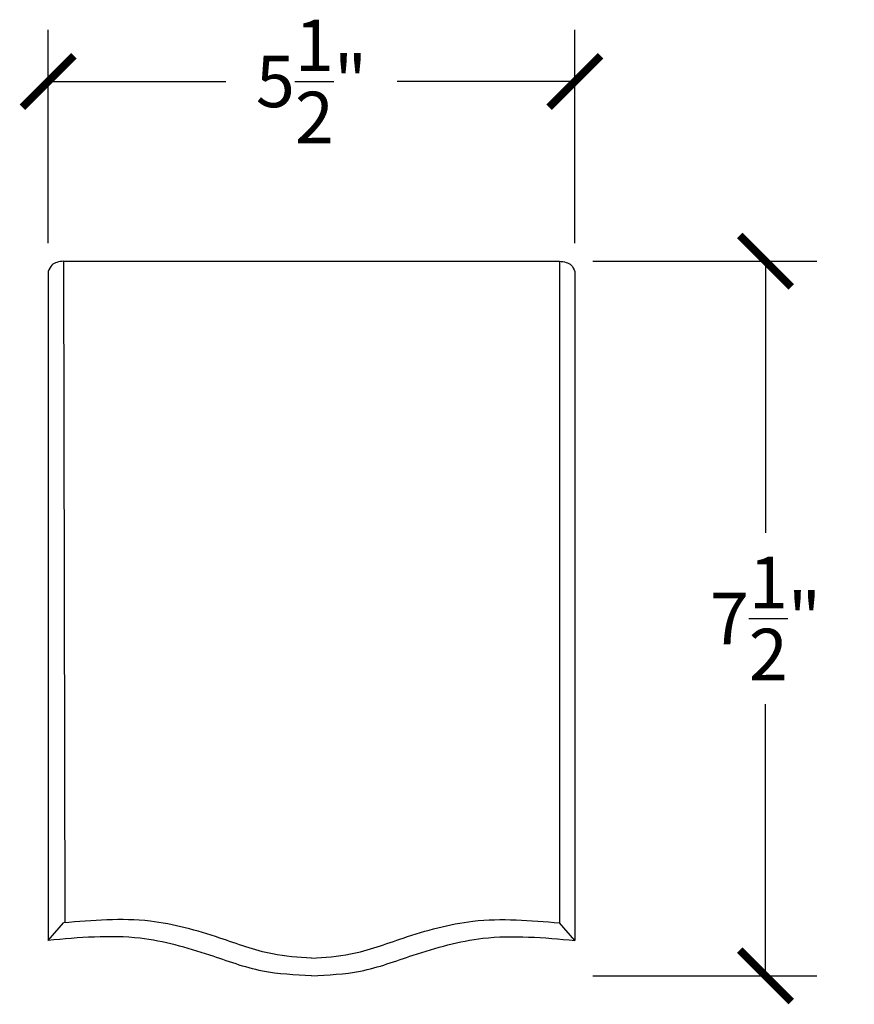
# Model space of a CAD drawing. Units: inches. Extents: x -1.8 to 33.7, y -0.8 to 29.3.
# Drawn here: x 25 to 33.7, y 18.9 to 29.3 of the extents above; entities that cross this region are included whole.
import ezdxf

# ---------------------------------------------------------------- set-up
doc = ezdxf.new("R2010")
doc.units = ezdxf.units.IN
doc.header["$MEASUREMENT"] = 0
doc.dimstyles.get("Standard").update_dxf_attribs({"dimscale": 3, "dimtxt": 0.18, "dimasz": 0.18, "dimexe": 0.18, "dimexo": 0.0625, "dimgap": 0.09, "dimtad": 0, "dimtih": 1, "dimtoh": 1, "dimdec": 4, "dimzin": 0, "dimdsep": 46, "dimlunit": 5, "dimtxsty": 'Standard', "dimblk": 'ARCHTICK', "dimcen": 0.09, "dimadec": 0, "dimazin": 0, "dimtfac": 1, "dimtdec": 4, "dimtofl": 0, "dimtmove": 0, "dimatfit": 3, "dimfxl": 1, "dimtolj": 1, "dimtzin": 0, "dimarcsym": 0})

# ---------------------------------------------------------------- blocks, each defined once
blk = doc.blocks.new('_ArchTick')
at = {"color": 0, "const_width": 0.15}
blk.add_lwpolyline([(-0.5, -0.5), (0.5, 0.5)], dxfattribs=at)
blk = doc.blocks.new('*D27')
at = {"color": 0, "lineweight": -2}
for p, q in [((25.259, 26.917), (25.259, 29.154)), ((30.785, 26.917), (30.785, 29.154)), ((25.259, 28.614), (27.122, 28.614)), ((30.785, 28.614), (28.922, 28.614))]:
    blk.add_line(p, q, dxfattribs=at)
at = {"layer": 'Defpoints', "color": 0}
for p in [(30.785, 28.614), (25.259, 26.729), (30.785, 26.729)]:
    blk.add_point(p, dxfattribs=at)
at = {"color": 0, "lineweight": -2, "xscale": 0.5400000000000001, "yscale": 0.5400000000000001, "zscale": 0.5400000000000001, "rotation": 180}
blk.add_blockref('_ArchTick', (25.259, 28.614), dxfattribs=at)
at = {"color": 0, "lineweight": -2, "xscale": 0.5400000000000001, "yscale": 0.5400000000000001, "zscale": 0.5400000000000001}
blk.add_blockref('_ArchTick', (30.785, 28.614), dxfattribs=at)
at = {"color": 0, "insert": (28.022, 28.614), "char_height": 0.54, "attachment_point": 5}
blk.add_mtext('\\A1;5{\\H1x;\\S1/2;}"', dxfattribs=at)
blk = doc.blocks.new('*D28')
at = {"color": 0, "lineweight": -2}
for p, q in [((30.972, 26.729), (33.325, 26.729)), ((32.785, 26.729), (32.785, 23.879)), ((32.785, 19.229), (32.785, 22.079)), ((30.972, 19.229), (33.325, 19.229))]:
    blk.add_line(p, q, dxfattribs=at)
at = {"layer": 'Defpoints', "color": 0}
for p in [(30.785, 26.729), (30.785, 19.229), (32.785, 19.229)]:
    blk.add_point(p, dxfattribs=at)
at = {"color": 0, "lineweight": -2, "xscale": 0.5400000000000001, "yscale": 0.5400000000000001, "zscale": 0.5400000000000001}
for p, rotation in [((32.785, 26.729), 90), ((32.785, 19.229), 270)]:
    blk.add_blockref('_ArchTick', p, dxfattribs=dict(at, rotation=rotation))
at = {"color": 0, "insert": (32.785, 22.979), "char_height": 0.54, "attachment_point": 5}
blk.add_mtext('\\A1;7{\\H1x;\\S1/2;}"', dxfattribs=at)

msp = doc.modelspace()

# ---------------------------------------------------------------- linework, layer by layer
at = {"color": 7}
for p, q in [((25.41981, 26.72902), (30.62403, 26.72902)), ((25.41981, 26.72902), (25.43239, 19.78668)), ((30.62403, 26.72902), (30.62403, 19.78564)), ((25.2589, 26.621), (25.2589, 19.60105)), ((30.78495, 26.621), (30.78495, 19.60105)), ((25.2589, 19.60105), (25.41981, 19.78564)), ((30.78495, 19.60105), (30.62403, 19.78564))]:
    msp.add_line(p, q, dxfattribs=at)
for points, knots in [([(25.41981, 26.72902), (25.3727, 26.72178), (25.2987, 26.71041), (25.2695, 26.64482), (25.2589, 26.621)], [0, 0, 0, 0, 0.130715504, 0.20527796, 0.20527796, 0.20527796, 0.20527796]), ([(30.62403, 26.72902), (30.67115, 26.72178), (30.74515, 26.71041), (30.77434, 26.64482), (30.78495, 26.621)], [0, 0, 0, 0, 0.130715504, 0.20527796, 0.20527796, 0.20527796, 0.20527796]), ([(28.02192, 19.41385), (27.88399, 19.42337), (27.55335, 19.44618), (27.00712, 19.65338), (26.28119, 19.85711), (25.72431, 19.8109), (25.41981, 19.78564)], [0, 0, 0, 0, 0.41269341, 0.98931972, 1.74214044, 2.65039745, 2.65039745, 2.65039745, 2.65039745]), ([(28.02192, 19.41385), (28.15985, 19.42337), (28.4905, 19.44618), (29.03673, 19.65338), (29.76265, 19.85711), (30.31953, 19.8109), (30.62403, 19.78564)], [0, 0, 0, 0, 0.41269341, 0.98931972, 1.74214044, 2.65039745, 2.65039745, 2.65039745, 2.65039745]), ([(28.02192, 19.22902), (27.84868, 19.23755), (27.48222, 19.25558), (26.90265, 19.47354), (26.15839, 19.68219), (25.58243, 19.63024), (25.2589, 19.60105)], [0, 0, 0, 0, 0.51700562, 1.09363192, 1.84645264, 2.8114041, 2.8114041, 2.8114041, 2.8114041]), ([(28.02192, 19.22902), (28.19516, 19.23755), (28.56163, 19.25558), (29.1412, 19.47354), (29.88546, 19.68219), (30.46141, 19.63024), (30.78495, 19.60105)], [0, 0, 0, 0, 0.51700562, 1.09363192, 1.84645264, 2.8114041, 2.8114041, 2.8114041, 2.8114041])]:
    msp.add_open_spline(points, degree=3, knots=knots, dxfattribs=at)

# ---------------------------------------------------------------- dimensions: what is measured, and where the dimension line sits
dim = msp.add_linear_dim(base=(30.784949, 28.614), p1=(25.258896, 26.729021), p2=(30.784949, 26.729021), dimstyle='Standard', override={"dimpost": '"'}, dxfattribs=at)
dim.commit()
dim.dimension.update_dxf_attribs({"geometry": '*D27', "text_midpoint": (28.021922, 28.614)})
dim = msp.add_linear_dim(base=(32.7847, 19.22902), p1=(30.78495, 26.72902), p2=(30.78495, 19.22902), angle=90, dimstyle='Standard', override={"dimpost": '"'}, dxfattribs=at)
dim.commit()
dim.dimension.update_dxf_attribs({"geometry": '*D28', "text_midpoint": (32.7847, 22.97902)})

doc.saveas('drawing.dxf')
